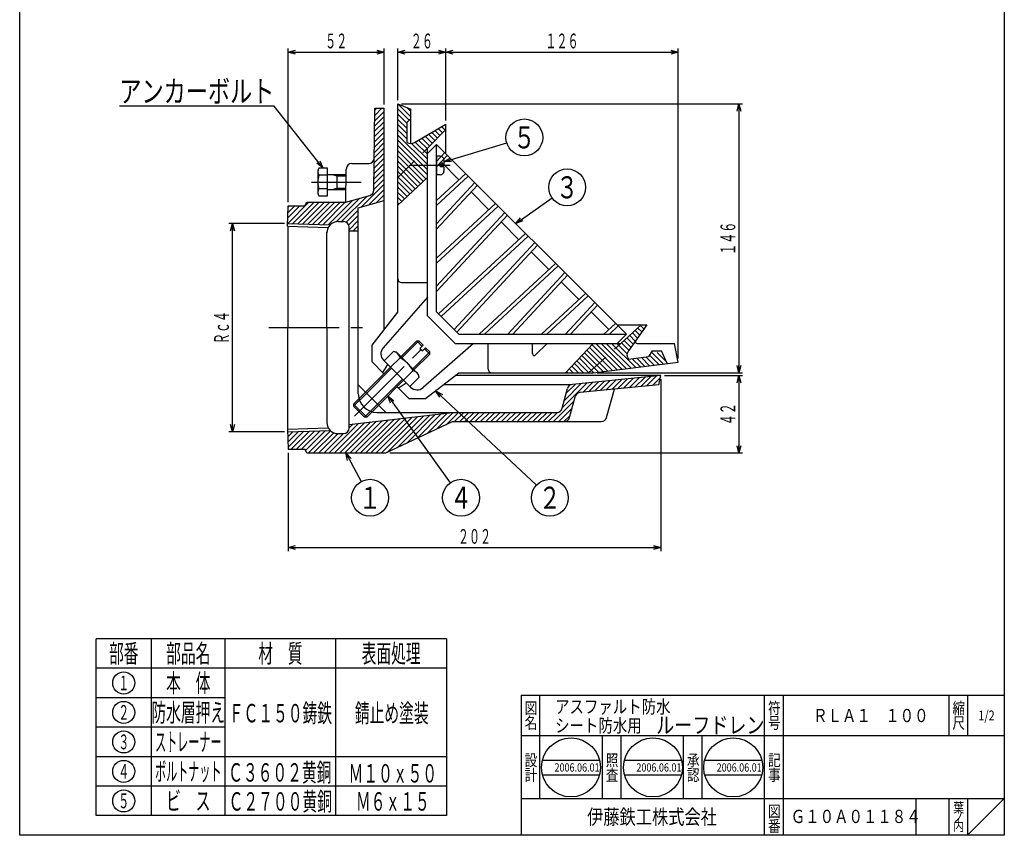
# Model space of a CAD drawing. Extents: x 369 to 2010, y 49 to 789.
# Drawn here: x 1476 to 2010, y 49 to 491 of the extents above; entities that cross this region are included whole.
import ezdxf
from ezdxf.enums import TextEntityAlignment as Align

# ---------------------------------------------------------------- set-up
doc = ezdxf.new("R2010")
doc.units = 0
doc.header["$LTSCALE"] = 2
doc.header["$PDMODE"] = 65
doc.header["$PDSIZE"] = 0.2
for name, pattern in [('CENTER2', [28.575, 19.05, -3.175, 3.175, -3.175]), ('DIVIDE', [1.25, 0.5, -0.25, 0, -0.25, 0, -0.25]), ('HIDDEN', [9.525, 6.35, -3.175])]:
    doc.linetypes.add(name, pattern=pattern)
doc.layers.get('0').update_dxf_attribs({"linetype": 'CONTINUOUS'})
doc.layers.get('DEFPOINTS').update_dxf_attribs({"color": 3, "linetype": 'DIVIDE'})
doc.layers.add('1', color=7, linetype='CONTINUOUS')
doc.layers.add('図面枠', color=7, linetype='CONTINUOUS')
doc.styles.add('DIMSTANDARD', font='MONOTXT.shx', dxfattribs={"width": 0.8, "bigfont": 'EXTFONT.shx'})
doc.styles.get("Standard").update_dxf_attribs({"font": 'MONOTXT.shx', "width": 0.8, "bigfont": 'EXTFONT.shx'})
doc.styles.add('WinFont1', font='ＭＳ 明朝', dxfattribs={"width": 0.8})
doc.styles.add('WinFont2', font='ＭＳ ゴシック', dxfattribs={"width": 0.8})
doc.dimstyles.new('DIMSTYEX_10', dxfattribs={"dimscale": 2, "dimtxt": 4, "dimasz": 2, "dimexe": 1, "dimexo": 1, "dimgap": 1, "dimtad": 3, "dimdsep": 46, "dimtxsty": 'DIMSTANDARD', "dimblk1": 'OPEN30', "dimblk2": 'OPEN30', "dimsah": 1, "dimcen": 0, "dimclrd": 1, "dimclre": 1, "dimclrt": 1, "dimadec": 3, "dimazin": 2, "dimtfac": 0.65, "dimtdec": 4, "dimtofl": 0, "dimtmove": 0, "dimatfit": 3, "dimfxl": 1, "dimtolj": 1, "dimtzin": 1, "dimlwd": -1, "dimlwe": -1, "dimarcsym": 0})
doc.dimstyles.new('DIMSTYEX_11', dxfattribs={"dimscale": 2, "dimtxt": 4, "dimasz": 2, "dimexe": 1, "dimexo": 1, "dimgap": 1, "dimtad": 3, "dimdec": 3, "dimdsep": 46, "dimtxsty": 'DIMSTANDARD', "dimcen": 0, "dimclrd": 1, "dimclre": 1, "dimclrt": 1, "dimadec": 3, "dimazin": 2, "dimtfac": 0.65, "dimtdec": 4, "dimtofl": 0, "dimtmove": 0, "dimatfit": 3, "dimldrblk": 'OPEN30', "dimfxl": 1, "dimtolj": 1, "dimtzin": 1, "dimlwd": -1, "dimlwe": -1, "dimarcsym": 0})

# ---------------------------------------------------------------- blocks, each defined once
blk = doc.blocks.new('MAKR10', base_point=(1532.38, 67.2))
at = {"layer": '1', "color": 7, "linetype": 'CONTINUOUS'}
blk.add_circle((1532.38, 67.2), 6, dxfattribs=at)
at = {"layer": '1', "color": 2, "linetype": 'CONTINUOUS', "width": 0.375}
blk.add_text('５', height=8, dxfattribs=at).set_placement((1529.38, 63.2), (1535.38, 63.2), align=Align.FIT)
blk = doc.blocks.new('MAKR11', base_point=(1532.38, 99.2))
at = {"layer": '1', "color": 7, "linetype": 'CONTINUOUS'}
blk.add_circle((1532.38, 99.2), 6, dxfattribs=at)
at = {"layer": '1', "color": 2, "linetype": 'CONTINUOUS', "width": 0.375}
blk.add_text('３', height=8, dxfattribs=at).set_placement((1529.38, 95.2), (1535.38, 95.2), align=Align.FIT)
blk = doc.blocks.new('MAKR12', base_point=(1532.38, 115.2))
at = {"layer": '1', "color": 7, "linetype": 'CONTINUOUS'}
blk.add_circle((1532.38, 115.2), 6, dxfattribs=at)
at = {"layer": '1', "color": 2, "linetype": 'CONTINUOUS', "width": 0.375}
blk.add_text('２', height=8, dxfattribs=at).set_placement((1529.38, 111.2), (1535.38, 111.2), align=Align.FIT)
blk = doc.blocks.new('MAKR13', base_point=(1532.38, 131.2))
at = {"layer": '1', "color": 7, "linetype": 'CONTINUOUS'}
blk.add_circle((1532.38, 131.2), 6, dxfattribs=at)
at = {"layer": '1', "color": 2, "linetype": 'CONTINUOUS', "width": 0.375}
blk.add_text('１', height=8, dxfattribs=at).set_placement((1529.38, 127.2), (1535.38, 127.2), align=Align.FIT)
blk = doc.blocks.new('MAKR14', base_point=(1532.38, 83.2))
at = {"layer": '1', "color": 7, "linetype": 'CONTINUOUS'}
blk.add_circle((1532.38, 83.2), 6, dxfattribs=at)
at = {"layer": '1', "color": 2, "linetype": 'CONTINUOUS', "width": 0.375}
blk.add_text('４', height=8, dxfattribs=at).set_placement((1529.38, 79.2), (1535.38, 79.2), align=Align.FIT)
blk = doc.blocks.new('_OPEN30')
at = {"color": 0, "linetype": 'BYBLOCK', "lineweight": -2}
for p, q in [((-1, 0.27), (0, 0)), ((0, 0), (-1, -0.27)), ((0, 0), (-1, 0))]:
    blk.add_line(p, q, dxfattribs=at)
blk = doc.blocks.new('*D21')
at = {"layer": '1', "color": 1, "linetype": 'BYBLOCK'}
for p, q in [((1619.61, 380.53), (1589.43, 380.53)), ((1591.43, 267.5), (1591.43, 380.53)), ((1619.61, 267.5), (1589.43, 267.5))]:
    blk.add_line(p, q, dxfattribs=at)
at = {"layer": 'DEFPOINTS', "color": 1, "linetype": 'BYBLOCK'}
for p in [(1591.43, 380.53), (1621.61, 380.53), (1621.61, 267.5)]:
    blk.add_point(p, dxfattribs=at)
at = {"layer": '1', "color": 1, "linetype": 'BYBLOCK', "xscale": 3.939231012, "yscale": 3.939231012, "zscale": 3.939231012}
for p, rotation in [((1591.43, 380.53), 90), ((1591.43, 267.5), 270)]:
    blk.add_blockref('_OPEN30', p, dxfattribs=dict(at, rotation=rotation))
at = {"layer": '1', "color": 1, "linetype": 'BYBLOCK', "style": 'DIMSTANDARD', "width": 0.375}
blk.add_text('Ｒｃ４', height=8, rotation=90, dxfattribs=at).set_placement((1589.43, 315.01), (1589.43, 333.01), align=Align.FIT)
blk = doc.blocks.new('*D22')
at = {"layer": '1', "color": 1, "linetype": 'BYBLOCK'}
for p, q in [((1621.61, 392.01), (1621.61, 475.53)), ((1673.61, 445.01), (1673.61, 475.53)), ((1621.61, 473.53), (1673.61, 473.53))]:
    blk.add_line(p, q, dxfattribs=at)
at = {"layer": 'DEFPOINTS', "color": 1, "linetype": 'BYBLOCK'}
for p in [(1673.61, 473.53), (1673.61, 443.01), (1621.61, 390.01)]:
    blk.add_point(p, dxfattribs=at)
at = {"layer": '1', "color": 1, "linetype": 'BYBLOCK', "xscale": 3.939231012, "yscale": 3.939231012, "zscale": 3.939231012, "rotation": 180}
blk.add_blockref('_OPEN30', (1621.61, 473.53), dxfattribs=at)
at = {"layer": '1', "color": 1, "linetype": 'BYBLOCK', "xscale": 3.939231012, "yscale": 3.939231012, "zscale": 3.939231012}
blk.add_blockref('_OPEN30', (1673.61, 473.53), dxfattribs=at)
at = {"layer": '1', "color": 1, "linetype": 'BYBLOCK', "style": 'DIMSTANDARD', "width": 0.375}
blk.add_text('５２', height=8, dxfattribs=at).set_placement((1641.61, 475.53), (1653.61, 475.53), align=Align.FIT)
blk = doc.blocks.new('*D23')
at = {"layer": '1', "color": 1, "linetype": 'BYBLOCK'}
for p, q in [((1823.61, 296.01), (1823.61, 202.69)), ((1621.61, 256.01), (1621.61, 202.69)), ((1621.61, 204.69), (1823.61, 204.69))]:
    blk.add_line(p, q, dxfattribs=at)
at = {"layer": 'DEFPOINTS', "color": 1, "linetype": 'BYBLOCK'}
for p in [(1823.61, 298.01), (1621.61, 258.01), (1823.61, 204.69)]:
    blk.add_point(p, dxfattribs=at)
at = {"layer": '1', "color": 1, "linetype": 'BYBLOCK', "xscale": 3.939231012, "yscale": 3.939231012, "zscale": 3.939231012, "rotation": 180}
blk.add_blockref('_OPEN30', (1621.61, 204.69), dxfattribs=at)
at = {"layer": '1', "color": 1, "linetype": 'BYBLOCK', "xscale": 3.939231012, "yscale": 3.939231012, "zscale": 3.939231012}
blk.add_blockref('_OPEN30', (1823.61, 204.69), dxfattribs=at)
at = {"layer": '1', "color": 1, "linetype": 'BYBLOCK', "style": 'DIMSTANDARD', "width": 0.375}
blk.add_text('２０２', height=8, dxfattribs=at).set_placement((1713.61, 206.69), (1731.61, 206.69), align=Align.FIT)
blk = doc.blocks.new('*D25')
at = {"layer": '1', "color": 1, "linetype": 'BYBLOCK'}
for p, q in [((1681.06, 447.46), (1681.06, 475.53)), ((1707.06, 436.46), (1707.06, 475.53)), ((1681.06, 473.53), (1707.06, 473.53))]:
    blk.add_line(p, q, dxfattribs=at)
at = {"layer": 'DEFPOINTS', "color": 1, "linetype": 'BYBLOCK'}
for p in [(1707.06, 473.53), (1681.06, 445.46), (1707.06, 434.46)]:
    blk.add_point(p, dxfattribs=at)
at = {"layer": '1', "color": 1, "linetype": 'BYBLOCK', "xscale": 3.939231012, "yscale": 3.939231012, "zscale": 3.939231012, "rotation": 180}
blk.add_blockref('_OPEN30', (1681.06, 473.53), dxfattribs=at)
at = {"layer": '1', "color": 1, "linetype": 'BYBLOCK', "xscale": 3.939231012, "yscale": 3.939231012, "zscale": 3.939231012}
blk.add_blockref('_OPEN30', (1707.06, 473.53), dxfattribs=at)
at = {"layer": '1', "color": 1, "linetype": 'BYBLOCK', "style": 'DIMSTANDARD', "width": 0.375}
blk.add_text('２６', height=8, dxfattribs=at).set_placement((1688.06, 475.53), (1700.06, 475.53), align=Align.FIT)
blk = doc.blocks.new('*D26')
at = {"layer": '1', "color": 1, "linetype": 'BYBLOCK'}
for p, q in [((1707.06, 436.46), (1707.06, 475.53)), ((1833.06, 307.21), (1833.06, 475.53)), ((1707.06, 473.53), (1833.06, 473.53))]:
    blk.add_line(p, q, dxfattribs=at)
at = {"layer": 'DEFPOINTS', "color": 1, "linetype": 'BYBLOCK'}
for p in [(1833.06, 473.53), (1707.06, 434.46), (1833.06, 305.21)]:
    blk.add_point(p, dxfattribs=at)
at = {"layer": '1', "color": 1, "linetype": 'BYBLOCK', "xscale": 3.939231012, "yscale": 3.939231012, "zscale": 3.939231012, "rotation": 180}
blk.add_blockref('_OPEN30', (1707.06, 473.53), dxfattribs=at)
at = {"layer": '1', "color": 1, "linetype": 'BYBLOCK', "xscale": 3.939231012, "yscale": 3.939231012, "zscale": 3.939231012}
blk.add_blockref('_OPEN30', (1833.06, 473.53), dxfattribs=at)
at = {"layer": '1', "color": 1, "linetype": 'BYBLOCK', "style": 'DIMSTANDARD', "width": 0.375}
blk.add_text('１２６', height=8, dxfattribs=at).set_placement((1761.06, 475.53), (1779.06, 475.53), align=Align.FIT)
blk = doc.blocks.new('*D27')
at = {"layer": '1', "color": 1, "linetype": 'BYBLOCK'}
for p, q in [((1683.06, 445.46), (1868.05, 445.46)), ((1866.05, 445.46), (1866.05, 299.46)), ((1789.06, 299.46), (1868.05, 299.46))]:
    blk.add_line(p, q, dxfattribs=at)
at = {"layer": 'DEFPOINTS', "color": 1, "linetype": 'BYBLOCK'}
for p in [(1681.06, 445.46), (1787.06, 299.46), (1866.05, 299.46)]:
    blk.add_point(p, dxfattribs=at)
at = {"layer": '1', "color": 1, "linetype": 'BYBLOCK', "xscale": 3.939231012, "yscale": 3.939231012, "zscale": 3.939231012}
for p, rotation in [((1866.05, 445.46), 90), ((1866.05, 299.46), 270)]:
    blk.add_blockref('_OPEN30', p, dxfattribs=dict(at, rotation=rotation))
at = {"layer": '1', "color": 1, "linetype": 'BYBLOCK', "style": 'DIMSTANDARD', "width": 0.375}
blk.add_text('１４６', height=8, rotation=90, dxfattribs=at).set_placement((1864.05, 363.46), (1864.05, 381.46), align=Align.FIT)
blk = doc.blocks.new('*D28')
at = {"layer": '1', "color": 1, "linetype": 'BYBLOCK'}
for p, q in [((1825.61, 298.01), (1868.05, 298.01)), ((1866.05, 298.01), (1866.05, 256.01)), ((1676.61, 256.01), (1868.05, 256.01))]:
    blk.add_line(p, q, dxfattribs=at)
at = {"layer": 'DEFPOINTS', "color": 1, "linetype": 'BYBLOCK'}
for p in [(1823.61, 298.01), (1674.61, 256.01), (1866.05, 256.01)]:
    blk.add_point(p, dxfattribs=at)
at = {"layer": '1', "color": 1, "linetype": 'BYBLOCK', "xscale": 3.939231012, "yscale": 3.939231012, "zscale": 3.939231012}
for p, rotation in [((1866.05, 298.01), 90), ((1866.05, 256.01), 270)]:
    blk.add_blockref('_OPEN30', p, dxfattribs=dict(at, rotation=rotation))
at = {"layer": '1', "color": 1, "linetype": 'BYBLOCK', "style": 'DIMSTANDARD', "width": 0.375}
blk.add_text('４２', height=8, rotation=90, dxfattribs=at).set_placement((1864.05, 271.01), (1864.05, 283.01), align=Align.FIT)
blk = doc.blocks.new('BLK9', base_point=(2009.96, 48.53))
at = {"layer": '1', "color": 7, "linetype": 'CONTINUOUS'}
for p, q in [((1747.96, 124.53), (2009.96, 124.53)), ((1747.96, 124.53), (1747.96, 48.53)), ((1747.96, 124.53), (1747.96, 48.53)), ((1747.96, 124.53), (1747.96, 48.53)), ((1757.96, 124.53), (1757.96, 68.53)), ((1757.96, 124.53), (1757.96, 68.53)), ((1879.96, 48.53), (1879.96, 124.53)), ((1889.96, 124.53), (1889.96, 48.53)), ((1979.96, 124.53), (1979.96, 102.53)), ((1989.96, 124.53), (1989.96, 102.53)), ((2009.96, 102.53), (1747.96, 102.53)), ((1747.96, 68.53), (2009.96, 68.53)), ((1961.96, 68.53), (1961.96, 48.53)), ((1979.96, 68.53), (1979.96, 48.53)), ((1989.96, 68.53), (1989.96, 48.53)), ((1989.96, 48.53), (2009.96, 68.53))]:
    blk.add_line(p, q, dxfattribs=at)
at = {"layer": '1', "color": 7, "linetype": 'CONTINUOUS', "width": 0.8}
for s, height, style, p in [('図', 6.27, 'WinFont1', (1749.82, 114.4)), ('符', 6.27, 'WinFont1', (1881.82, 114.4)), ('縮', 6.27, 'WinFont1', (1981.82, 114.4)), ('名', 6.27, 'WinFont1', (1749.82, 106.4)), ('号', 6.27, 'WinFont1', (1881.82, 106.4)), ('尺', 6.27, 'WinFont1', (1981.82, 106.4)), ('記', 6.27, 'WinFont1', (1881.82, 86.12)), ('事', 6.27, 'WinFont1', (1881.82, 78.12)), ('図', 6.27, 'WinFont1', (1881.82, 58.4)), ('葉', 5.38, 'WinFont1', (1982.27, 60.85)), ('伊藤鉄工株式会社', 8.064, 'WinFont2', (1783.7, 54.5)), ('ノ', 5.38, 'WinFont1', (1982.27, 55.85)), ('番', 6.27, 'WinFont1', (1881.82, 50.4)), ('内', 5.38, 'WinFont1', (1982.27, 50.85))]:
    blk.add_text(s, height=height, dxfattribs=dict(at, style=style)).set_placement(p)
at = {"layer": '1', "color": 7, "linetype": 'BYBLOCK', "style": 'WinFont1', "width": 0.8}
blk.add_text('1/2', height=5.376, dxfattribs=at).set_placement((1995.92, 110.85))
blk = doc.blocks.new('BLK10', base_point=(1774.98, 85.35))
at = {"layer": '1', "color": 7, "linetype": 'CONTINUOUS'}
for p, q in [((1759.49, 89.35), (1790.47, 89.35)), ((1759.49, 81.35), (1790.47, 81.35))]:
    blk.add_line(p, q, dxfattribs=at)
blk.add_circle((1774.98, 85.35), 16, dxfattribs=at)
at = {"layer": '1', "color": 7, "linetype": 'BYBLOCK', "style": 'WinFont1', "width": 0.8}
blk.add_text('2006.06.01', height=4.48, dxfattribs=at).set_placement((1766.02, 83.11))
blk = doc.blocks.new('BLK11', base_point=(1819.39, 85.35))
at = {"layer": '1', "color": 7, "linetype": 'CONTINUOUS'}
for p, q in [((1803.89, 89.35), (1834.88, 89.35)), ((1803.89, 81.35), (1834.88, 81.35))]:
    blk.add_line(p, q, dxfattribs=at)
blk.add_circle((1819.39, 85.35), 16, dxfattribs=at)
blk = doc.blocks.new('BLK12', base_point=(1862.92, 85.35))
at = {"layer": '1', "color": 7, "linetype": 'CONTINUOUS'}
for p, q in [((1847.43, 89.35), (1878.41, 89.35)), ((1847.43, 81.35), (1878.41, 81.35))]:
    blk.add_line(p, q, dxfattribs=at)
blk.add_circle((1862.92, 85.35), 16, dxfattribs=at)
blk = doc.blocks.new('BALN10')
at = {"layer": '1', "color": 1, "linetype": 'BYBLOCK'}
blk.add_circle((13.09, -24.32), 10, dxfattribs=at)
at = {"layer": '1', "color": 1, "linetype": 'BYBLOCK', "width": 0.5}
blk.add_text('１', height=12, dxfattribs=at).set_placement((7.09, -30.32), (19.09, -30.32), align=Align.FIT)
at = {"layer": '1', "color": 1, "linetype": 'BYBLOCK'}
blk.add_leader([(0, 0), (8.35, -15.51)], dimstyle='DIMSTYEX_11', dxfattribs=at)
blk = doc.blocks.new('BALN11')
at = {"layer": '1', "color": 1, "linetype": 'BYBLOCK'}
blk.add_circle((39.7, -55.24), 10, dxfattribs=at)
at = {"layer": '1', "color": 1, "linetype": 'BYBLOCK', "width": 0.5}
blk.add_text('４', height=12, dxfattribs=at).set_placement((33.7, -61.24), (45.7, -61.24), align=Align.FIT)
at = {"layer": '1', "color": 1, "linetype": 'BYBLOCK'}
blk.add_leader([(0, 0), (33.87, -47.12)], dimstyle='DIMSTYEX_11', dxfattribs=at)
blk = doc.blocks.new('BALN12')
at = {"layer": '1', "color": 1, "linetype": 'BYBLOCK'}
blk.add_circle((61.91, -58.04), 10, dxfattribs=at)
at = {"layer": '1', "color": 1, "linetype": 'BYBLOCK', "width": 0.5}
blk.add_text('２', height=12, dxfattribs=at).set_placement((55.91, -64.04), (67.91, -64.04), align=Align.FIT)
at = {"layer": '1', "color": 1, "linetype": 'BYBLOCK'}
blk.add_leader([(0, 0), (54.61, -51.2)], dimstyle='DIMSTYEX_11', dxfattribs=at)
blk = doc.blocks.new('BALN13')
at = {"layer": '1', "color": 1, "linetype": 'BYBLOCK'}
blk.add_circle((43.58, 13.27), 10, dxfattribs=at)
at = {"layer": '1', "color": 1, "linetype": 'BYBLOCK', "width": 0.5}
blk.add_text('５', height=12, dxfattribs=at).set_placement((37.58, 7.27), (49.58, 7.27), align=Align.FIT)
at = {"layer": '1', "color": 1, "linetype": 'BYBLOCK'}
blk.add_leader([(0, 0), (34.01, 10.36)], dimstyle='DIMSTYEX_11', dxfattribs=at)
blk = doc.blocks.new('BALN14')
at = {"layer": '1', "color": 1, "linetype": 'BYBLOCK'}
blk.add_circle((27.85, 19.64), 10, dxfattribs=at)
at = {"layer": '1', "color": 1, "linetype": 'BYBLOCK', "width": 0.5}
blk.add_text('３', height=12, dxfattribs=at).set_placement((21.85, 13.64), (33.85, 13.64), align=Align.FIT)
at = {"layer": '1', "color": 1, "linetype": 'BYBLOCK'}
blk.add_leader([(0, 0), (19.68, 13.88)], dimstyle='DIMSTYEX_11', dxfattribs=at)

msp = doc.modelspace()

# ---------------------------------------------------------------- hatches: boundary and pattern name
at = {"layer": '1', "linetype": 'CONTINUOUS'}
h = msp.add_hatch(dxfattribs=at)
h.set_pattern_fill('_U', scale=2, angle=-45, style=0, pattern_type=0)
h.set_pattern_definition([(-45, (1681.0601, 445.46), (1.414214, 1.414214), [])])
edge = h.paths.add_edge_path()
edge.add_line((1690.0598, 424.4596), (1707.0598, 434.4596))
edge.add_line((1707.0598, 434.4596), (1707.0598, 431.4596))
edge.add_line((1707.0598, 431.4596), (1697.0598, 421.4596))
edge.add_line((1697.0598, 421.4596), (1697.0598, 405.4596))
edge.add_line((1697.0598, 405.4596), (1681.0598, 390.4596))
edge.add_line((1681.0598, 390.4596), (1681.0598, 445.4596))
edge.add_line((1681.0598, 445.4596), (1688.0598, 442.4596))
edge.add_line((1688.0598, 442.4596), (1688.0598, 437.4596))
edge.add_line((1688.0598, 437.4596), (1686.0598, 435.4596))
edge.add_line((1686.0598, 435.4596), (1686.0598, 424.4596))
edge.add_arc((1688.0598, 427.8597), 3.9447, -120.464867, -59.534455)
edge.add_line((1690.0598, 424.4596), (1690.0598, 424.4596))
edge = h.paths.add_edge_path()
edge.add_line((1824.4884, 310.4596), (1820.7372, 310.4596))
edge.add_line((1820.7372, 310.4596), (1820.0607, 311.1361))
edge.add_line((1820.0607, 311.1361), (1820.0607, 311.4596))
edge.add_line((1820.0607, 311.4596), (1819.0598, 311.4596))
edge.add_line((1819.0598, 311.4596), (1817.0598, 308.2485))
edge.add_line((1817.0598, 308.2485), (1806.0598, 306.8735))
edge.add_arc((1809.2701, 309.1666), 3.9451, 504.462322, 215.537678, ccw=False)
edge.add_line((1806.0598, 311.4596), (1816.0598, 325.4596))
edge.add_line((1816.0598, 325.4596), (1813.0598, 325.4596))
edge.add_line((1813.0598, 325.4596), (1802.0598, 315.4596))
edge.add_line((1802.0598, 315.4596), (1787.0598, 315.4596))
edge.add_line((1787.0598, 315.4596), (1772.0598, 299.4596))
edge.add_line((1772.0598, 299.4596), (1787.0598, 299.4596))
edge.add_line((1787.0598, 299.4596), (1827.0598, 304.4596))
edge.add_line((1827.0598, 304.4596), (1824.4884, 310.4596))
h = msp.add_hatch(dxfattribs=at)
h.set_pattern_fill('_U', scale=2, angle=45, style=0, pattern_type=0)
h.set_pattern_definition([(45, (1621.3255, 324.013), (-1.414214, 1.414214), [])])
edge = h.paths.add_edge_path()
edge.add_line((1621.3257, 380.528), (1621.6132, 390.013))
edge.add_line((1621.6132, 390.013), (1630.6132, 390.013))
edge.add_line((1630.6132, 390.013), (1631.6132, 392.013))
edge.add_line((1631.6132, 392.013), (1652.756, 392.013))
edge.add_line((1652.756, 392.013), (1665.8779, 395.7621))
edge.add_arc((1665.0537, 398.6467), 3, -74.054604, -0.722177)
edge.add_line((1668.0535, 398.6088), (1668.6132, 443.013))
edge.add_line((1668.6132, 443.013), (1673.6132, 443.013))
edge.add_line((1673.6132, 443.013), (1673.6132, 393.013))
edge.add_line((1673.6132, 393.013), (1659.6132, 389.013))
edge.add_line((1659.6132, 389.013), (1659.6132, 376.513))
edge.add_line((1659.6132, 376.513), (1654.6132, 376.513))
edge.add_line((1654.6132, 376.513), (1654.6132, 378.513))
edge.add_arc((1651.6132, 378.513), 3, 0, 90)
edge.add_line((1651.6132, 381.513), (1648.6132, 381.513))
edge.add_arc((1648.6132, 375.513), 6, 90, 134.312516)
edge.add_line((1644.4217, 379.8062), (1621.3255, 380.528))
edge.add_line((1621.3255, 380.528), (1621.3257, 380.528))
edge = h.paths.add_edge_path()
edge.add_line((1621.3255, 267.498), (1644.4217, 268.2197))
edge.add_arc((1648.6132, 272.513), 6, -134.312516, -90)
edge.add_line((1648.6132, 266.513), (1651.6132, 266.513))
edge.add_arc((1651.6132, 269.513), 3, -90, 0)
edge.add_line((1654.6132, 269.513), (1654.6132, 271.513))
edge.add_line((1654.6132, 271.513), (1710.6132, 278.013))
edge.add_line((1710.6132, 278.013), (1767.3083, 278.013))
edge.add_arc((1767.3083, 281.013), 3, -90, -14.931417)
edge.add_line((1770.207, 280.24), (1773.0783, 291.0074))
edge.add_arc((1775.9771, 290.2344), 3, 455.710593, 525.068583, ccw=False)
edge.add_line((1775.6785, 293.2195), (1823.6132, 298.013))
edge.add_line((1823.6132, 298.013), (1822.6132, 293.013))
edge.add_line((1822.6132, 293.013), (1779.8155, 288.7332))
edge.add_arc((1780.114, 285.7481), 3, 95.710593, 165.068583)
edge.add_line((1777.2153, 286.5211), (1774.207, 275.24))
edge.add_arc((1771.3083, 276.013), 3, 270, 345.068583, ccw=False)
edge.add_line((1771.3083, 273.013), (1710.6132, 273.013))
edge.add_line((1710.6132, 273.013), (1674.6132, 256.013))
edge.add_line((1674.6132, 256.013), (1631.6132, 256.013))
edge.add_line((1631.6132, 256.013), (1630.6132, 258.013))
edge.add_line((1630.6132, 258.013), (1621.6132, 258.013))
edge.add_line((1621.6132, 258.013), (1621.3257, 267.498))
edge.add_line((1621.3257, 267.498), (1621.3255, 267.498))

# ---------------------------------------------------------------- linework, layer by layer
at = {"layer": '1', "color": 7, "linetype": 'CONTINUOUS'}
for p, q in [((1681.0598, 332.4596), (1681.0598, 445.4596)), ((1681.0598, 445.4596), (1688.0598, 442.4596)), ((1668.0503, 398.3585), (1668.6132, 443.013)), ((1668.6132, 443.013), (1673.6132, 443.013)), ((1673.6132, 322.8854), (1673.6132, 443.013)), ((1688.0598, 423.915), (1688.0598, 442.4596)), ((1688.0598, 437.4596), (1686.0598, 435.4596)), ((1686.0598, 424.4596), (1686.0598, 435.4596)), ((1690.0598, 424.4596), (1707.0598, 434.4596)), ((1707.0598, 418.4138), (1707.0598, 434.4596)), ((1697.0598, 421.4596), (1707.0598, 431.4596)), ((1702.0598, 423.4137), (1697.0598, 418.4137)), ((1702.0598, 332.5299), (1702.0598, 423.4137)), ((1702.0598, 423.4137), (1805.0149, 320.4596)), ((1697.0598, 405.4596), (1697.0598, 421.4596)), ((1697.0598, 330.4596), (1697.0598, 418.4137)), ((1706.5144, 418.9591), (1702.0598, 414.1431)), ((1707.929, 417.5446), (1702.0598, 411.1997)), ((1704.0598, 416.9596), (1702.0598, 416.9596)), ((1702.0598, 416.9596), (1702.0598, 406.9596)), ((1656.059, 413.013), (1665.2726, 413.013)), ((1706.0598, 412.7596), (1704.0598, 412.7596)), ((1704.0598, 412.7596), (1704.0598, 411.1596)), ((1714.1555, 404.2477), (1704.5315, 413.8717)), ((1706.0598, 414.9596), (1706.0598, 412.7596)), ((1638.2215, 410.5185), (1637.6409, 409.513)), ((1637.6409, 409.513), (1637.6409, 396.513)), ((1642.9409, 410.5185), (1638.2215, 410.5185)), ((1642.9409, 406.7658), (1638.2215, 406.7658)), ((1642.9409, 395.5074), (1642.9409, 410.5185)), ((1642.9409, 407.013), (1653.0081, 407.013)), ((1647.9409, 407.013), (1647.9409, 399.013)), ((1652.756, 392.013), (1653.0594, 410.0634)), ((1717.8284, 407.6452), (1702.0598, 393.057)), ((1704.0598, 406.9596), (1702.0598, 406.9596)), ((1719.2425, 406.2312), (1702.0598, 390.3343)), ((1706.0598, 411.1596), (1704.0598, 411.1596)), ((1706.0598, 411.1596), (1706.0598, 408.9596)), ((1681.0598, 390.4596), (1697.0598, 405.4596)), ((1722.7782, 402.6955), (1702.0598, 380.2994)), ((1724.1922, 401.2815), (1702.0598, 377.357)), ((1637.6409, 396.513), (1638.2215, 395.5074)), ((1642.9409, 399.2602), (1638.2215, 399.2602)), ((1638.2215, 395.5074), (1642.9409, 395.5074)), ((1642.9409, 399.013), (1652.8737, 399.013)), ((1652.756, 392.013), (1665.8779, 395.7621)), ((1730.4192, 387.984), (1720.7942, 397.6081)), ((1621.281, 379.0504), (1621.6132, 390.013)), ((1621.6132, 390.013), (1630.6132, 390.013)), ((1630.6132, 390.013), (1631.6132, 392.013)), ((1631.6132, 392.013), (1652.756, 392.013)), ((1659.6132, 389.013), (1673.6132, 393.013)), ((1734.0917, 391.3821), (1702.0598, 361.7485)), ((1735.5063, 389.9676), (1702.0598, 359.0258)), ((1659.6132, 288.013), (1659.6132, 389.013)), ((1739.0419, 386.432), (1702.0598, 346.4566)), ((1740.456, 385.0179), (1702.0598, 343.5132)), ((1621.3255, 380.528), (1644.4217, 379.8062)), ((1648.6132, 381.513), (1651.6132, 381.513)), ((1746.6829, 371.7204), (1737.0579, 381.3454)), ((1621.281, 379.0504), (1643.3323, 378.3613)), ((1621.3255, 379.049), (1621.3255, 324.013)), ((1642.6132, 324.013), (1642.6132, 375.8913)), ((1654.6132, 269.513), (1654.6132, 378.513)), ((1654.6132, 376.513), (1659.6132, 376.513)), ((1750.3554, 375.1186), (1703.1457, 331.4441)), ((1751.7695, 373.7045), (1704.5598, 330.0301)), ((1755.3052, 370.1689), (1711.6311, 322.9595)), ((1756.7192, 368.7548), (1713.0457, 321.545)), ((1753.3215, 365.0817), (1762.9455, 355.4567)), ((1766.6194, 358.8551), (1725.1154, 320.4596)), ((1768.0334, 357.4411), (1728.0578, 320.4596)), ((1771.5689, 353.9053), (1740.6279, 320.4596)), ((1772.9827, 352.4909), (1743.3506, 320.4596)), ((1683.0598, 348.4596), (1697.0598, 348.4596)), ((1697.0598, 340.4596), (1697.0598, 348.4596)), ((1697.0598, 340.4596), (1697.0598, 348.4596)), ((1769.5852, 348.818), (1779.2092, 339.194)), ((1782.8821, 342.5915), (1758.9582, 320.4596)), ((1697.0598, 340.4596), (1673.0776, 313.1227)), ((1784.2971, 341.1774), (1761.9016, 320.4596)), ((1787.8323, 337.6422), (1771.9365, 320.4596)), ((1667.0598, 314.4596), (1681.0598, 332.4596)), ((1713.8381, 320.7526), (1702.0598, 332.5299)), ((1789.2463, 336.2282), (1774.6592, 320.4596)), ((1785.8489, 332.5543), (1795.4729, 322.9303)), ((1712.0598, 315.4596), (1697.0598, 330.4596)), ((1799.1457, 326.3278), (1792.8019, 320.4596)), ((1621.3255, 268.977), (1621.3255, 324.013)), ((1642.6132, 324.013), (1642.6132, 272.1346)), ((1714.5452, 320.4596), (1805.0149, 320.4596)), ((1800.5598, 324.9137), (1795.7453, 320.4596)), ((1800.0148, 325.4596), (1816.0598, 325.4596)), ((1805.0149, 320.4596), (1800.0149, 315.4596)), ((1802.0598, 315.4596), (1813.0598, 325.4596)), ((1816.0598, 325.4596), (1806.0598, 311.4596)), ((1682.7167, 308.1875), (1691.2877, 316.7586)), ((1691.2877, 316.7586), (1692.4361, 316.7586)), ((1691.2877, 316.7586), (1694.1162, 313.9302)), ((1692.4361, 316.7586), (1694.6903, 314.5044)), ((1722.0598, 315.4596), (1694.7229, 291.4774)), ((1712.0598, 315.4596), (1800.0149, 315.4596)), ((1724.0598, 315.4596), (1732.0598, 315.4596)), ((1730.0598, 301.4596), (1730.0598, 315.4596)), ((1754.0598, 309.8738), (1754.0598, 315.4596)), ((1762.0598, 315.4596), (1755.7669, 309.1667)), ((1787.0598, 315.4596), (1772.0598, 299.4596)), ((1787.0598, 315.4596), (1802.0598, 315.4596)), ((1810.8601, 315.4596), (1831.0598, 315.4596)), ((1833.0598, 305.2096), (1831.0598, 315.4596)), ((1667.0598, 305.4596), (1667.0598, 314.4596)), ((1678.7751, 311.0554), (1673.6551, 305.9354)), ((1680.2418, 310.6624), (1678.7751, 311.0554)), ((1692.2626, 298.6416), (1680.2418, 310.6624)), ((1692.9226, 312.7366), (1694.6903, 314.5044)), ((1692.9226, 312.7366), (1694.3368, 311.3224)), ((1694.3368, 311.3224), (1696.1046, 313.0902)), ((1695.5304, 312.516), (1698.3588, 309.6876)), ((1696.1046, 313.0902), (1698.3588, 310.8359)), ((1698.3588, 309.6876), (1698.3588, 310.8359)), ((1819.0598, 311.4596), (1817.0598, 308.2485)), ((1819.0598, 311.4596), (1824.0598, 311.4596)), ((1827.0598, 304.4596), (1824.0598, 311.4596)), ((1667.0598, 305.4596), (1673.5243, 298.9952)), ((1673.3007, 306.2898), (1673.6551, 305.9354)), ((1673.6551, 305.9354), (1687.5356, 292.0549)), ((1677.1252, 302.4653), (1682.2453, 307.5853)), ((1689.7877, 301.1165), (1698.3588, 309.6876)), ((1787.0598, 299.4596), (1833.0598, 305.2096)), ((1806.0598, 306.8735), (1817.0598, 308.2485)), ((1663.5776, 289.0485), (1677.0598, 302.5307)), ((1672.8172, 299.7023), (1675.6456, 303.9449)), ((1684.0654, 295.525), (1689.1855, 300.6451)), ((1696.0598, 285.4596), (1714.0598, 299.4596)), ((1714.0598, 299.4596), (1787.0598, 299.4596)), ((1670.6487, 281.9775), (1684.1309, 295.4596)), ((1681.3024, 291.217), (1685.5451, 294.0454)), ((1687.5356, 292.0549), (1692.6556, 297.175)), ((1692.6556, 297.175), (1692.2626, 298.6416)), ((1823.6132, 298.013), (1712.1998, 298.013)), ((1823.6132, 298.013), (1775.6785, 293.2195)), ((1822.6132, 293.013), (1823.6132, 298.013)), ((1674.6132, 278.013), (1659.6132, 293.013)), ((1687.0598, 285.4596), (1680.5953, 291.9241)), ((1687.89, 291.7005), (1687.5356, 292.0549)), ((1774.8459, 293.013), (1705.7713, 293.013)), ((1770.207, 280.24), (1773.0783, 291.0074)), ((1822.6132, 293.013), (1779.8155, 288.7332)), ((1794.2325, 275.1932), (1798.6132, 290.613)), ((1687.0598, 285.4596), (1696.0598, 285.4596)), ((1774.207, 275.24), (1777.2153, 286.5211)), ((1654.6132, 271.513), (1710.6132, 278.013)), ((1669.6132, 278.013), (1767.3083, 278.013)), ((1674.6132, 256.013), (1710.6132, 273.013)), ((1710.6132, 273.013), (1791.3467, 273.013)), ((1621.281, 268.9756), (1643.3323, 269.6647)), ((1621.281, 268.9756), (1621.6132, 258.013)), ((1621.3255, 267.498), (1644.4217, 268.2197)), ((1648.6132, 266.513), (1651.6132, 266.513)), ((1621.6132, 258.013), (1630.6132, 258.013)), ((1631.6132, 256.013), (1630.6132, 258.013)), ((1631.6132, 256.013), (1674.6132, 256.013)), ((1517.3844, 59.203), (1517.3844, 155.203)), ((1707.3844, 155.203), (1517.3844, 155.203)), ((1547.3844, 59.203), (1547.3844, 155.203)), ((1587.3844, 59.203), (1587.3844, 155.203)), ((1647.3844, 59.203), (1647.3844, 155.203)), ((1707.3844, 155.203), (1707.3844, 59.203)), ((1707.3844, 139.203), (1517.3844, 139.203)), ((1587.3844, 123.203), (1517.3844, 123.203)), ((1587.3844, 107.203), (1517.3844, 107.203)), ((1791.9559, 68.5333), (1791.9559, 102.5333)), ((1801.9559, 102.5333), (1801.9559, 68.5333)), ((1835.9559, 68.5333), (1835.9559, 102.5333)), ((1845.9559, 102.5333), (1845.9559, 68.5333)), ((1707.3844, 91.203), (1517.3844, 91.203)), ((1587.3844, 91.203), (1517.3844, 91.203)), ((1707.3844, 75.203), (1517.3844, 75.203)), ((1707.3844, 59.203), (1517.3844, 59.203))]:
    msp.add_line(p, q, dxfattribs=at)
at = {"layer": '1', "color": 7, "linetype": 'HIDDEN'}
for p, q in [((1681.0598, 405.4596), (1697.0598, 421.4596)), ((1784.4598, 299.4596), (1802.0598, 315.4596)), ((1657.0807, 282.5516), (1663.5776, 289.0485)), ((1657.0807, 282.5516), (1657.0807, 281.4033)), ((1664.1518, 275.4806), (1657.0807, 282.5516)), ((1657.0807, 281.4033), (1663.0035, 275.4806)), ((1664.1518, 275.4806), (1670.6487, 281.9775)), ((1664.1518, 275.4806), (1663.0035, 275.4806))]:
    msp.add_line(p, q, dxfattribs=at)
at = {"layer": '1', "color": 7, "linetype": 'CENTER2'}
for p, q in [((1709.4115, 411.9596), (1687.7305, 411.9596)), ((1634.1815, 403.013), (1661.119, 403.013)), ((1611.0765, 324.013), (1666.5838, 324.013)), ((1657.5903, 275.9901), (1697.8078, 316.2076))]:
    msp.add_line(p, q, dxfattribs=at)
at = {"layer": '1', "color": 3, "linetype": 'CONTINUOUS'}
for p, q in [((1645.4409, 407.013), (1647.9409, 406.3365)), ((1647.9409, 406.3365), (1652.9968, 406.3365)), ((1645.4409, 399.013), (1647.9409, 399.6895)), ((1647.9409, 399.6895), (1652.885, 399.6895)), ((1683.2908, 307.6134), (1692.4361, 316.7586)), ((1689.2136, 301.6906), (1698.3588, 310.8359)), ((1664.1518, 288.4744), (1677.634, 301.9565)), ((1670.0745, 282.5516), (1683.5567, 296.0338))]:
    msp.add_line(p, q, dxfattribs=at)
at = {"layer": '1', "color": 3, "linetype": 'HIDDEN'}
for p, q in [((1657.0807, 281.4033), (1664.1518, 288.4744)), ((1663.0035, 275.4806), (1670.0745, 282.5516))]:
    msp.add_line(p, q, dxfattribs=at)
at = {"layer": '1', "color": 7, "linetype": 'CONTINUOUS'}
for centre, radius, start, end in [((1688.0598, 427.8597), 3.9447, -120.464867, -59.534455), ((1704.0598, 414.9596), 2, 0, 90), ((1656.059, 410.013), 3, 90, 179.037136), ((1665.2726, 416.013), 3, -90, -0.722177), ((1640.9635, 408.6422), 3.3226, 145.615753, -145.615753), ((1650.0603, 403.013), 12.4194, 162.412046, -162.412046), ((1704.0598, 408.9596), 2, -90, 0), ((1640.9635, 397.3838), 3.3226, 145.615753, -145.615753), ((1665.0537, 398.6467), 3, -74.054604, -0.722177), ((1648.6132, 375.513), 6, 90, 180), ((1651.6132, 378.513), 3, 0, 90), ((1683.0598, 350.4596), 2, 180, -90), ((1714.5452, 321.4596), 1, -135, -90), ((1810.8601, 316.4596), 1, 144.462322, -90), ((1676.8362, 309.8253), 5, 138.740086, -135), ((1677.9747, 306.7849), 4.3449, 10.615753, 79.384247), ((1755.0598, 309.8738), 1, 180, -45), ((1809.2701, 309.1666), 3.9451, 144.462322, -144.462322), ((1674.7682, 293.168), 16.2408, 27.412046, 62.587954), ((1688.3851, 296.3745), 4.3449, 10.615753, 79.384247), ((1732.0598, 301.4596), 2, 180, -90), ((1691.4255, 295.2361), 5, -135, -48.740086), ((1775.9771, 290.2344), 3, 95.710593, 165.068583), ((1780.114, 285.7481), 3, 95.710593, 165.068583), ((1669.6132, 288.013), 10, 180, -90), ((1767.3083, 281.013), 3, -90, -14.931417), ((1648.6132, 272.513), 6, 180, -90), ((1771.3083, 276.013), 3, -90, -14.931417), ((1791.3467, 276.013), 3, -90, -15.859366), ((1651.6132, 269.513), 3, -90, 0)]:
    msp.add_arc(centre, radius, start, end, dxfattribs=at)
at = {"layer": '図面枠', "color": 7, "linetype": 'CONTINUOUS'}
for p, q in [((1475.9557, 48.5334), (1475.9557, 788.5334)), ((2009.9557, 788.5334), (2009.9557, 48.5334)), ((2009.9557, 48.5334), (1475.9557, 48.5334))]:
    msp.add_line(p, q, dxfattribs=at)

# ---------------------------------------------------------------- block references
at = {"layer": '1', "color": 1, "linetype": 'BYBLOCK'}
for name, p in [('BALN13', (1706.0598, 413.9364)), ('BALN14', (1745.0067, 380.4672)), ('BALN12', (1701.5528, 289.732)), ('BALN11', (1675.6113, 286.9401)), ('BALN10', (1652.8617, 256.013))]:
    msp.add_blockref(name, p, dxfattribs=at)
at = {"layer": '1', "color": 7, "linetype": 'CONTINUOUS'}
for name, p in [('MAKR13', (1532.3844, 131.203)), ('MAKR12', (1532.3844, 115.203)), ('MAKR11', (1532.3844, 99.203)), ('MAKR14', (1532.3844, 83.203)), ('MAKR10', (1532.3844, 67.203))]:
    msp.add_blockref(name, p, dxfattribs=at)
at = {"layer": '1', "color": 0, "linetype": 'BYBLOCK'}
for name, p in [('BLK9', (2009.9557, 48.5334)), ('BLK10', (1774.9825, 85.3541)), ('BLK11', (1819.3861, 85.3541)), ('BLK12', (1862.919, 85.3541))]:
    msp.add_blockref(name, p, dxfattribs=at)

# ---------------------------------------------------------------- texts
at = {"layer": '1', "color": 1, "linetype": 'BYBLOCK', "width": 0.5}
msp.add_text('アンカーボルト', height=12, dxfattribs=at).set_placement((1530.0419, 446.2175), (1614.0419, 446.2175), align=Align.FIT)
at = {"layer": '1', "color": 7, "linetype": 'CONTINUOUS'}
for s, width, p, p2 in [('部番', 0.4, (1524.3844, 142.203), (1540.3844, 142.203)), ('部品名', 0.4, (1555.3844, 142.203), (1579.3844, 142.203)), ('材\u3000質', 0.4, (1605.3844, 142.203), (1629.3844, 142.203)), ('表面処理', 0.4, (1661.3844, 142.203), (1693.3844, 142.203)), ('本\u3000体', 0.4, (1555.3844, 126.203), (1579.3844, 126.203)), ('防水層押え', 0.4, (1547.3844, 110.203), (1587.3844, 110.203)), ('ＦＣ１５０鋳鉄', 0.4, (1589.3844, 109.8106), (1645.3844, 109.8106)), ('錆止め塗装', 0.4, (1657.7399, 109.8106), (1697.7399, 109.8106)), ('ストレーナー', 0.3, (1549.3844, 94.203), (1585.3844, 94.203)), ('ボルトナット', 0.3, (1549.3844, 78.203), (1585.3844, 78.203)), ('Ｃ３６０２黄銅', 0.4, (1589.0372, 77.6578), (1645.0372, 77.6578)), ('Ｍ１０ｘ５０', 0.4, (1654.3187, 77.1549), (1702.3187, 77.1549)), ('ビ\u3000ス', 0.4, (1555.3844, 62.203), (1579.3844, 62.203)), ('Ｃ２７００黄銅', 0.4, (1589.2935, 61.9238), (1645.2935, 61.9238)), ('Ｍ６ｘ１５', 0.4, (1658.3187, 61.9238), (1698.3187, 61.9238))]:
    msp.add_text(s, height=10, dxfattribs=dict(at, width=width)).set_placement(p, p2, align=Align.FIT)
at = {"layer": '1', "color": 7, "linetype": 'BYBLOCK', "style": 'WinFont1', "width": 0.8}
for s, height, p in [('ＲＬＡ１\u3000１００', 7.168, (1906.2838, 109.9493)), ('2006.06.01', 4.48, (1810.4261, 83.1141)), ('2006.06.01', 4.48, (1853.959, 83.1141)), ('Ｇ１０Ａ０１１８４', 7.168, (1894.1691, 55.208))]:
    msp.add_text(s, height=height, dxfattribs=at).set_placement(p)
at = {"layer": '1', "color": 7, "linetype": 'CONTINUOUS', "style": 'WinFont1', "width": 0.8}
for s, p in [('設', (1749.8199, 86.1164)), ('照', (1793.8199, 86.1164)), ('承', (1837.8199, 86.1164)), ('計', (1749.8199, 78.1164)), ('査', (1793.8199, 78.1164)), ('認', (1837.8199, 78.1164))]:
    msp.add_text(s, height=6.272, dxfattribs=at).set_placement(p)
at = {"layer": '図面枠', "color": 7, "linetype": 'CONTINUOUS', "style": 'WinFont1', "width": 0.8}
for s, height, p in [('アスファルト防水', 7.168, (1766.3424, 114.7254)), ('シート防水用', 7.168, (1766.3424, 104.4883)), ('ルーフドレン', 8.96, (1821.1785, 103.832))]:
    msp.add_text(s, height=height, dxfattribs=at).set_placement(p)

# ---------------------------------------------------------------- dimensions: what is measured, and where the dimension line sits
at = {"layer": '1', "color": 1, "linetype": 'BYBLOCK'}
for base, p1, p2, picture, middle in [((1673.6132, 473.5336), (1621.6132, 390.013), (1673.6132, 443.013), '*D22', (1647.6132, 479.5336)), ((1707.0598, 473.5336), (1681.0598, 445.4596), (1707.0598, 434.4596), '*D25', (1694.0598, 479.5336)), ((1833.0598, 473.5336), (1707.0598, 434.4596), (1833.0598, 305.2096), '*D26', (1770.0598, 479.5336)), ((1823.6132, 204.6852), (1621.6132, 258.013), (1823.6132, 298.013), '*D23', (1722.6132, 210.6852))]:
    dim = msp.add_linear_dim(base=base, p1=p1, p2=p2, dimstyle='DIMSTYEX_10', dxfattribs=at)
    dim.commit()
    dim.dimension.update_dxf_attribs({"geometry": picture, "text_midpoint": middle})
for base, p1, p2, picture, middle in [((1866.0475, 299.4596), (1681.0602, 445.4599), (1787.0598, 299.4596), '*D27', (1860.0475, 372.4598)), ((1866.0475, 256.013), (1823.6132, 298.013), (1674.6132, 256.013), '*D28', (1860.0475, 277.013))]:
    dim = msp.add_linear_dim(base=base, p1=p1, p2=p2, angle=270, dimstyle='DIMSTYEX_10', dxfattribs=at)
    dim.commit()
    dim.dimension.update_dxf_attribs({"geometry": picture, "text_midpoint": middle})
dim = msp.add_linear_dim(base=(1591.432, 380.528), p1=(1621.6132, 267.498), p2=(1621.6132, 380.528), angle=90, text='Ｒｃ４', dimstyle='DIMSTYEX_10', dxfattribs=at)
dim.commit()
dim.dimension.update_dxf_attribs({"geometry": '*D21', "text_midpoint": (1585.432, 324.013)})

# ---------------------------------------------------------------- leaders
msp.add_leader([(1640.3815, 410.7265), (1614.0419, 444.2175), (1530.0419, 444.2175)], dimstyle='DIMSTYEX_11', dxfattribs=at)

doc.saveas('drawing.dxf')
